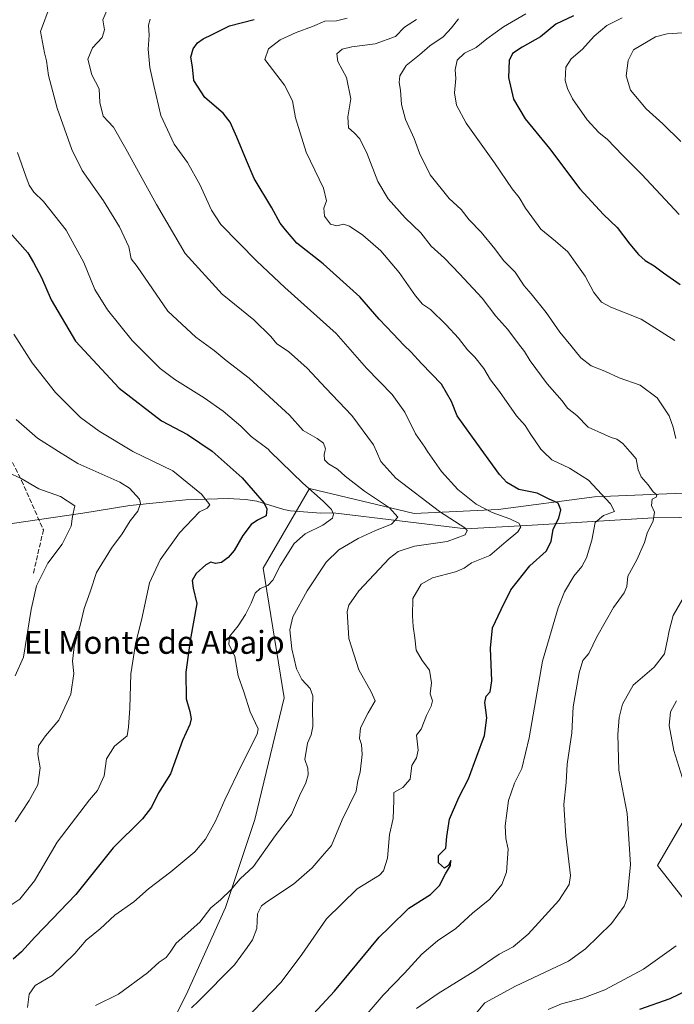
# Model space of a CAD drawing. Units: metres. Extents: x 617878 to 621345, y 4717867 to 4720240.
# Drawn here: x 620272 to 620501, y 4718751 to 4719095 of the extents above; entities that cross this region are included whole.
import ezdxf
from ezdxf.enums import TextEntityAlignment as Align

# ---------------------------------------------------------------- set-up
doc = ezdxf.new("R2010")
doc.units = ezdxf.units.M
doc.header["$MEASUREMENT"] = 0
doc.linetypes.add('DGN Style 3', pattern=[2.307223, 1.648017, -0.659207])
for name, color, linetype, lineweight in [('Arbolado forestal CxS', 92, 'Continuous', 0), ('Corriente natural lineal', 142, 'Continuous', 13), ('Curva de nivel maestra', 30, 'Continuous', 30), ('Curva de nivel normal', 30, 'Continuous', 0), ('Senda', 7, 'DGN Style 3', 0), ('Texto cartográfico', 7, 'Continuous', 0)]:
    doc.layers.add(name, color=color, linetype=linetype, lineweight=lineweight)
doc.styles.add('Style-Arial', font='txt')

msp = doc.modelspace()

# ---------------------------------------------------------------- linework, layer by layer
at = {"layer": 'Arbolado forestal CxS', "color": 92, "linetype": 'Continuous', "lineweight": 0}
for points in [[(620509.7311, 4718929.7431, 887.4715), (620473.1173, 4718928.2783, 878.6338), (620439.4335, 4718923.8855, 871.449), (620410.1427, 4718922.4205, 862.122), (620373.5299, 4718931.2075, 854.8692), (620357.4195, 4718903.3819, 852.428), (620364.7419, 4718857.9813, 857.5124), (620354.4893, 4718815.5107, 856.9427), (620344.2371, 4718784.7559, 860.1155), (620331.0557, 4718755.4653, 862.6391), (620317.8753, 4718729.1037, 864.5327)], [(620317.8753, 4718729.1037, 864.5327), (620331.0557, 4718755.4653, 862.6391), (620344.2371, 4718784.7559, 860.1155), (620354.4893, 4718815.5107, 856.9427), (620364.7419, 4718857.9813, 857.5124), (620357.4195, 4718903.3819, 852.428), (620373.5299, 4718931.2075, 854.8692), (620410.1427, 4718922.4205, 862.122), (620439.4335, 4718923.8855, 871.449), (620473.1173, 4718928.2783, 878.6338), (620509.7311, 4718929.7431, 887.4715)], [(620509.7311, 4718929.7431, 887.4715), (620473.1173, 4718928.2783, 878.6338), (620439.4335, 4718923.8855, 871.449), (620410.1427, 4718922.4205, 862.122), (620373.5299, 4718931.2075, 854.8692), (620357.4195, 4718903.3819, 852.428), (620364.7419, 4718857.9813, 857.5124), (620354.4893, 4718815.5107, 856.9427), (620344.2371, 4718784.7559, 860.1155), (620331.0557, 4718755.4653, 862.6391), (620317.8753, 4718729.1037, 864.5327)], [(620509.7311, 4718929.7431, 887.4715), (620473.1173, 4718928.2783, 878.6338), (620439.4335, 4718923.8855, 871.449), (620410.1427, 4718922.4205, 862.122), (620373.5299, 4718931.2075, 854.8692), (620357.4195, 4718903.3819, 852.428), (620364.7419, 4718857.9813, 857.5124), (620354.4893, 4718815.5107, 856.9427), (620344.2371, 4718784.7559, 860.1155), (620331.0557, 4718755.4653, 862.6391), (620317.8753, 4718729.1037, 864.5327)], [(620511.1931, 4718778.8977, 894.7339), (620495.0845, 4718799.4005, 891.6068), (620505.3357, 4718816.9743, 894.2001)], [(620505.3357, 4718816.9743, 894.2001), (620495.0845, 4718799.4005, 891.6068), (620511.1931, 4718778.8977, 894.7339)], [(620511.1931, 4718778.8977, 894.7339), (620495.0845, 4718799.4005, 891.6068), (620505.3357, 4718816.9743, 894.2001)], [(620511.1931, 4718778.8977, 894.7339), (620495.0845, 4718799.4005, 891.6068), (620505.3357, 4718816.9743, 894.2001)]]:
    msp.add_polyline3d(points, dxfattribs=at)
at = {"layer": 'Corriente natural lineal', "color": 142, "linetype": 'Continuous', "lineweight": 13}
msp.add_polyline3d([(620521.1601, 4718921.2501, 891.1666), (620493.7816, 4718920.9359, 883.1626), (620451.2982, 4718918.3539, 871.949), (620428.1655, 4718917.0478, 865.5069), (620381.7735, 4718922.665, 854.8436), (620377.5301, 4718922.6001, 853.7139), (620366.9801, 4718923.3501, 851.1803), (620364.5901, 4718923.8001, 850.7625), (620355.1101, 4718926.7801, 849.3226), (620351.2201, 4718927.4001, 848.3353), (620345.1601, 4718927.7201, 846.7532), (620330.4101, 4718927.2501, 843.4279), (620310.8141, 4718925.27, 838.7891), (620294.3999, 4718922.5872, 834.9424), (620269.6831, 4718918.9788, 830.0644), (620254.4401, 4718918.2201, 827.2663), (620239.1701, 4718915.9801, 824.1023), (620220.5101, 4718915.4301, 819.7957)], dxfattribs=at)
at = {"layer": 'Curva de nivel maestra', "color": 30, "linetype": 'Continuous', "lineweight": 30, "flags": 128}
for points, elevation in [([(620372.02, 4718744.4001), (620382.32, 4718755.5001), (620397.88, 4718774.4201), (620401.3772, 4718777.8001), (620408.32, 4718784.5101), (620415.87, 4718789.2501), (620418.97, 4718792.4801), (620421.02, 4718796.5801), (620422.85, 4718799.4701), (620422.88, 4718801.1801), (620422.07, 4718799.4201), (620420.69, 4718798.5501), (620418.58, 4718800.3601), (620418.65, 4718802.9601), (620421.16, 4718805.4801), (620421.5, 4718809.6301), (620422.48, 4718815.6101), (620425.69, 4718823.2601), (620429.16, 4718829.7001), (620431.98, 4718837.6801), (620434.73, 4718844.9101), (620435.46, 4718851.1001), (620434.82, 4718856.3601), (620435.23, 4718858.6301), (620436.73, 4718860.1001), (620437.26, 4718863.9601), (620436.78, 4718875.3901), (620437.54, 4718882.5501), (620440.51, 4718888.9601), (620443.84, 4718895.7801), (620450.58, 4718904.1801), (620456.18, 4718909.2901), (620458.03, 4718912.7001), (620458.68, 4718916.9901), (620460.61, 4718920.8801), (620461.38, 4718923.7201), (620460.41, 4718926.0501), (620457.1, 4718927.5501), (620453.04, 4718929.5401), (620446.64, 4718930.8801), (620442.45, 4718933.3101), (620439.92, 4718936.0401), (620430.51, 4718949.1401), (620425.17, 4718956.5701), (620423.14, 4718961.6301), (620419.73, 4718967.6101), (620412.7, 4718974.8601), (620409.07, 4718978.8801), (620406.46, 4718981.2601), (620402.83, 4718985.3001), (620397.92, 4718990.3801), (620391.16, 4718998.1801), (620378.33, 4719009.7601), (620369.17, 4719016.9801), (620365.22, 4719021.6201), (620363.26, 4719023.9501), (620360.43, 4719029.2401), (620354.27, 4719039.5601), (620351.54, 4719045.7901), (620348.23, 4719053.9501), (620345.86, 4719059.1901), (620343.45, 4719062.3301), (620336.96, 4719067.8401), (620333.15, 4719073.8101), (620332.72, 4719078.5401), (620332.16, 4719081.9901), (620332.89, 4719084.8101), (620334.45, 4719086.9901), (620336.45, 4719088.3801), (620339.62, 4719089.8301), (620345.65, 4719092.9401), (620354.29, 4719095.0501)], 875), ([(620465.83, 4719096.4101), (620459.6, 4719093.4401), (620454.3, 4719089.0201), (620447.83, 4719085.4401), (620444.46, 4719083.2001), (620443.36, 4719080.7201), (620443.06, 4719074.8001), (620444.85, 4719067.2201), (620448.94, 4719060.3801), (620457.4, 4719049.9901), (620467.98, 4719035.9201), (620476.22, 4719026.9101), (620481.08, 4719022.3701), (620485.45, 4719016.6001), (620488.49, 4719012.9701), (620490.87, 4719010.8201), (620493.98, 4719009.0001), (620497.26, 4719006.5301), (620503, 4719002.4701)], 900), ([(620268.84, 4719020.6101), (620275.12, 4719013.5801), (620277.18, 4719010.1401), (620279.98, 4719004.9801), (620283.38, 4718997.1001), (620291.82, 4718982.7201), (620307.03, 4718966.2801), (620321.83, 4718954.8801), (620331, 4718950.0601), (620339.55, 4718944.2601), (620350.07, 4718934.8701), (620357.69, 4718926.0501), (620358.68, 4718924.0701), (620358.45, 4718921.6101), (620355.4, 4718920.1001), (620353.17, 4718918.6101), (620350.28, 4718914.7301), (620347.23, 4718909.5801), (620345.1, 4718907.0601), (620342.81, 4718905.3801), (620340.68, 4718904.9401), (620339.07, 4718905.3901), (620337.39, 4718904.5301), (620334, 4718901.4401), (620332.56, 4718899.0101), (620332.88, 4718896.3801), (620334.24, 4718891.0101), (620331.83, 4718878.1001), (620330.37, 4718866.9801), (620330.51, 4718857.6301), (620331.72, 4718853.2201), (620332.26, 4718850.7201), (620331.73, 4718848.6701), (620329.22, 4718843.1801), (620324.97, 4718831.4201), (620320.81, 4718824.8501), (620318.41, 4718819.7701), (620315.18, 4718815.7101), (620304.96, 4718805.5601), (620291.95, 4718789.3001), (620280.9202, 4718777.8001), (620277.64, 4718774.3801), (620272.93, 4718769.2401), (620270.04, 4718766.6601)], 850), ([(620517.38, 4718761.4101), (620499.39, 4718752.8201), (620488.88, 4718749.1501)], 900)]:
    msp.add_lwpolyline(points, dxfattribs=dict(at, elevation=elevation))
at = {"layer": 'Curva de nivel normal', "color": 30, "linetype": 'Continuous', "lineweight": 0, "flags": 128}
for points, elevation in [([(620298.76, 4718750.5401), (620306.79, 4718754.4601), (620316.96, 4718761.9101), (620321.05, 4718765.7001), (620323.48, 4718767.2401), (620324.85, 4718769.1001), (620326.98, 4718772.3301), (620335.25, 4718779.6401), (620339.04, 4718784.6401), (620342.5, 4718787.4201), (620346.24, 4718791.0901), (620349.4, 4718794.7601), (620354.04, 4718799.1001), (620361.52, 4718809.7701), (620367.3, 4718817.2801), (620370.1, 4718823.7401), (620372.25, 4718828.3601), (620373.11, 4718831.1001), (620372.99, 4718833.4201), (620371.96, 4718836.4501), (620372.87, 4718842.1701), (620374.18, 4718845.0801), (620374.68, 4718848.0201), (620374.56, 4718854.4101), (620374.77, 4718858.7701), (620373.8, 4718861.3401), (620370.83, 4718864.4001), (620368.98, 4718868.1201), (620367.34, 4718875.1501), (620366.64, 4718881.7901), (620367.73, 4718886.3501), (620372.73, 4718895.4401), (620379.43, 4718905.4801), (620383.86, 4718909.7701), (620390.55, 4718913.7001), (620396.66, 4718916.5601), (620402.24, 4718918.7801), (620404.38, 4718921.1501), (620401.54, 4718924.4201), (620392.82, 4718930.2601), (620385.98, 4718935.5601), (620383.32, 4718938.0001), (620380.25, 4718939.7801), (620378.8, 4718941.2401), (620378.66, 4718943.1101), (620378.925, 4718944.17), (620379.16, 4718945.1101), (620378.41, 4718946.9901), (620376.2, 4718948.6301), (620371.4, 4718951.4401), (620366.58, 4718956.7701), (620352.43, 4718969.7701), (620344.41, 4718975.9001), (620340.27, 4718979.4601), (620333.88, 4718984.0601), (620324.04, 4718993.1101), (620313.37, 4719008.7201), (620311.28, 4719011.5001), (620310.44, 4719015.6001), (620307.16, 4719022.6601), (620301.57, 4719031.7301), (620294.14, 4719042.3001), (620290.55, 4719049.6601), (620285.37, 4719064.1301), (620282.36, 4719075.5101), (620281.68, 4719080.6301), (620281, 4719083.4301), (620279.54, 4719090.9401), (620282.94, 4719100.0401)], 860), ([(620332.29, 4718749.7501), (620334.83, 4718751.9801), (620347.39, 4718764.7601), (620351.76, 4718770.7601), (620353.61, 4718773.4201), (620355.13, 4718777.4201), (620355.39, 4718782.6001), (620356.8, 4718785.3001), (620358.63, 4718786.8001), (620367.96, 4718792.9201), (620374.46, 4718798.6801), (620378.01, 4718802.7501), (620381.25, 4718806.4301), (620385, 4718815.4301), (620389.87, 4718825.4301), (620390.5, 4718829.1001), (620391.29, 4718832.1001), (620391.96, 4718838.2401), (620391.72, 4718841.7401), (620391.07, 4718843.8601), (620391.36, 4718847.5001), (620394.08, 4718852.8301), (620396.53, 4718857.0301), (620395.06, 4718860.1701), (620390.75, 4718867.7701), (620387.31, 4718878.7701), (620386.73, 4718888.1801), (620387.33, 4718890.3901), (620390.8, 4718895.4201), (620401.53, 4718906.8701), (620404.53, 4718909.1401), (620410.28, 4718911.0701), (620421.61, 4718912.7101), (620427.89, 4718915.0101), (620428.62, 4718916.5501), (620427.78, 4718917.4701), (620418.97, 4718923.1801), (620403.69, 4718934.8601), (620398.5, 4718940.6401), (620396.97, 4718944.17), (620395.96, 4718946.5001), (620388.33, 4718956.7601), (620379.32, 4718966.2001), (620372.74, 4718973.2201), (620366.21, 4718979.0301), (620362.21, 4718981.7601), (620360.08, 4718984.2701), (620354.07, 4718990.1401), (620343.09, 4718999.0501), (620330.13, 4719013.2901), (620320.08, 4719030.5001), (620309.35, 4719049.8901), (620305.06, 4719057.4801), (620301.52, 4719061.3501), (620300.28, 4719066.1001), (620300.09, 4719070.9201), (620297.56, 4719075.7201), (620296.14, 4719081.2501), (620297.73, 4719085.2301), (620301.18, 4719088.8001), (620301.97, 4719091.4601), (620301.33, 4719095.0001), (620302.72, 4719098.2701)], 865), ([(620449.12, 4719097.1301), (620441.3, 4719092.5701), (620435.5, 4719088.3701), (620431.8, 4719085.3501), (620427.69, 4719083.3401), (620425.15, 4719080.8401), (620424.48, 4719077.4501), (620424.7, 4719074.4501), (620424.25, 4719069.4501), (620424.88, 4719065.1201), (620428.3, 4719058.8701), (620438.22, 4719045.0601), (620444.38, 4719035.9101), (620446.81, 4719032.8801), (620449.02, 4719029.1601), (620454.33, 4719021.8101), (620459.49, 4719017.6401), (620463.76, 4719013.9101), (620466.94, 4719009.4201), (620469.86, 4719005.3401), (620472.86, 4718999.6801), (620475.52, 4718996.3201), (620478.79, 4718994.5601), (620489.37, 4718990.3601), (620501.14, 4718982.8801)], 895), ([(620317.91, 4719095.1701), (620317.38, 4719093.0901), (620317.51, 4719089.6801), (620317.19, 4719084.7101), (620317.78, 4719078.2801), (620319.18, 4719072.0101), (620321.66, 4719061.4901), (620326.32, 4719051.4801), (620330.97, 4719045.1601), (620335.2, 4719037.4701), (620339.35, 4719028.4401), (620342.56, 4719023.4101), (620355.17, 4719010.6601), (620364.96, 4719001.4601), (620382.88, 4718985.3701), (620393.53, 4718973.2001), (620402.44, 4718964.0601), (620406.9, 4718957.9001), (620410.54, 4718950.3401), (620413.8, 4718945.6001), (620414.806, 4718944.17), (620419.73, 4718937.1701), (620425.37, 4718930.8201), (620431.8, 4718925.7001), (620437.4, 4718922.8201), (620443.55, 4718920.6401), (620446.65, 4718919.1201), (620447.38, 4718917.7401), (620446.31, 4718916.0801), (620442.23, 4718912.6601), (620436.5, 4718907.8101), (620430.18, 4718905.2501), (620427.58, 4718903.3401), (620424.52, 4718902.0201), (620416.5, 4718899.9801), (620412.61, 4718897.7601), (620409.68, 4718892.8001), (620409.6, 4718886.6701), (620409.74, 4718882.9101), (620410.38, 4718879.0001), (620410.82, 4718874.6801), (620412.9, 4718871.0301), (620415.48, 4718867.6901), (620416.19, 4718863.2601), (620415.76, 4718859.4201), (620416.51, 4718857.0301), (620416.1, 4718855.0801), (620414.46, 4718851.8101), (620412.59, 4718847.0501), (620410.9, 4718845.0301), (620411.48, 4718839.7701), (620410.96, 4718837.1001), (620409.36, 4718834.4301), (620408.73, 4718829.6601), (620406.14, 4718826.6801), (620403.06, 4718825.0001), (620403.06, 4718822.1301), (620402.83, 4718815.9201), (620401.46, 4718810.2601), (620400.86, 4718802.0501), (620399.44, 4718797.6301), (620398.02, 4718796.0101), (620390.27, 4718791.2501), (620379.54, 4718780.8401), (620370.94, 4718768.3801), (620363.63, 4718758.6101), (620356.98, 4718751.8201), (620345.27, 4718739.5901)], 870), ([(620386.74, 4719095.5501), (620382.95, 4719094.6001), (620378.91, 4719094.5701), (620374.62, 4719092.6601), (620368.96, 4719090.5801), (620363.29, 4719087.9701), (620359.28, 4719084.8301), (620357.92, 4719081.1101), (620364.85, 4719072.1001), (620367.63, 4719066.6501), (620368.72, 4719060.7601), (620372.41, 4719048.7901), (620378.42, 4719036.1401), (620379.48, 4719031.7501), (620378.57, 4719029.1401), (620378.8, 4719026.3801), (620380.86, 4719023.5401), (620383.08, 4719022.9601), (620385.45, 4719023.5801), (620387.58, 4719022.8801), (620392.22, 4719019.7401), (620398.44, 4719014.2601), (620404.92, 4719006.7001), (620410.57, 4718998.5101), (620413.04, 4718995.6201), (620415.78, 4718993.7701), (620421.35, 4718988.4401), (620425.62, 4718983.7601), (620428.71, 4718979.6101), (620431.26, 4718977.1201), (620434.49, 4718973.1601), (620436.79, 4718969.2201), (620439.88, 4718965.1001), (620445.83, 4718956.5701), (620448.94, 4718953.2401), (620450.59, 4718950.3901), (620454.34, 4718944.9801), (620455.1672, 4718944.17), (620458.22, 4718941.1801), (620464.39, 4718938.3301), (620471.06, 4718934.1201), (620478.66, 4718925.8101), (620480.14, 4718923.1101), (620476.22, 4718921.7701), (620473.41, 4718919.2701), (620472.24, 4718913.1201), (620470.31, 4718907.0001), (620468.65, 4718903.9201), (620465.85, 4718900.6001), (620462.63, 4718895.1101), (620460.39, 4718889.5301), (620454.96, 4718870.8601), (620450.33, 4718844.1001), (620447.76, 4718833.2901), (620445.14, 4718828.1901), (620443.13, 4718822.1101), (620441.96, 4718813.2701), (620442.13, 4718808.8901), (620442.99, 4718805.1001), (620442.43, 4718797.1001), (620440.76, 4718792.8101), (620436.58, 4718787.6201), (620430.56, 4718782.8001), (620424.63, 4718777.4201), (620418.22, 4718773.0901), (620412.78, 4718768.5101), (620406.79, 4718761.7701), (620399.29, 4718754.1801), (620390.06, 4718743.4201)], 880), ([(620410.99, 4719095.0401), (620406.71, 4719092.3701), (620403.65, 4719089.1301), (620396.47, 4719086.6001), (620388.3, 4719085.5701), (620384.94, 4719084.7201), (620383.16, 4719083.0801), (620383.44, 4719080.4501), (620386.5, 4719074.7901), (620387.97, 4719067.3801), (620386.9, 4719061.1201), (620387.13, 4719057.2901), (620389.21, 4719055.4901), (620391.1, 4719053.4001), (620393.7, 4719048.1801), (620397.4, 4719038.5201), (620401.05, 4719032.4801), (620406.96, 4719025.7801), (620412.42, 4719020.5101), (620416.03, 4719015.8701), (620420.72, 4719011.7101), (620425.92, 4719006.1901), (620433.83, 4718997.7301), (620438.62, 4718991.4401), (620442.88, 4718986.7701), (620446.56, 4718981.7001), (620448.69, 4718979.0501), (620450.7, 4718975.7701), (620456.53, 4718967.7801), (620461.79, 4718961.8001), (620463.71, 4718959.2201), (620466.94, 4718956.7501), (620470.87, 4718952.6801), (620476.56, 4718950.0401), (620478.93, 4718949.0001), (620480.93, 4718948.4801), (620483.07, 4718946.9001), (620485.4552, 4718944.17), (620485.56, 4718944.0501), (620487.64, 4718941.5701), (620488.32, 4718937.7001), (620489.38, 4718935.3201), (620491.86, 4718932.4201), (620493.57, 4718929.9901), (620494.91, 4718929.0101), (620494.69, 4718928.1801), (620493.27, 4718927.5201), (620493.04, 4718925.2601), (620494.04, 4718922.9701), (620493.65, 4718919.9001), (620491.52, 4718915.6401), (620490.6, 4718912.2901), (620487.87, 4718906.3201), (620484.74, 4718900.5401), (620484.36, 4718897.0001), (620483.5, 4718894.7101), (620479.78, 4718889.5801), (620473.93, 4718879.3401), (620471.15, 4718873.5801), (620469.08, 4718871.1001), (620467.72, 4718866.7901), (620465.71, 4718854.8501), (620465.2, 4718845.8001), (620463.6, 4718834.8301), (620463.22, 4718828.4501), (620462.35, 4718820.7201), (620463.06, 4718809.6901), (620464.7, 4718795.8901), (620464.31, 4718792.8101), (620460.68, 4718787.2201), (620449.94, 4718775.4101), (620444.7, 4718771.0401), (620439.82, 4718768.4101), (620431.33, 4718762.5901), (620418.46, 4718754.7601), (620410.99, 4718749.4401)], 885), ([(620425.57, 4719095.3101), (620423.13, 4719092.1701), (620420.3, 4719089.0301), (620415.58, 4719085.8701), (620412.03, 4719082.7001), (620407.34, 4719079.0701), (620405.14, 4719075.4501), (620404.84, 4719073.1201), (620405.35, 4719070.4501), (620405.75, 4719065.3801), (620407.06, 4719060.1001), (620410.18, 4719053.5601), (620411.99, 4719048.4201), (620415.76, 4719040.8101), (620422.37, 4719032.5201), (620426.51, 4719028.6501), (620429.36, 4719025.1201), (620433.48, 4719020.8201), (620438.32, 4719014.9501), (620441.33, 4719010.9001), (620445.38, 4719006.7601), (620448.51, 4719001.9901), (620451.01, 4718999.1901), (620456.27, 4718992.7501), (620460.97, 4718985.8101), (620464.88, 4718981.1301), (620468.35, 4718976.8501), (620472, 4718974.0201), (620476.75, 4718972.2001), (620481.74, 4718969.8701), (620489.08, 4718967.3201), (620495.06, 4718962.8501), (620499.17, 4718956.6401), (620500.6, 4718952.5701), (620501.57, 4718948.7201)], 890), ([(620482.73, 4719095.6401), (620477.42, 4719093.0001), (620473, 4719089.3001), (620468.9, 4719084.6801), (620465.02, 4719081.3201), (620463.13, 4719078.4501), (620462.87, 4719073.7901), (620463.74, 4719071.0201), (620465.38, 4719067.3801), (620470.5, 4719059.9801), (620474.63, 4719055.6101), (620477.69, 4719053.1301), (620482.93, 4719047.7101), (620489.69, 4719040.9701), (620502.66, 4719026.9201)], 905), ([(620504.02, 4719090.4201), (620498.47, 4719090.0401), (620494.48, 4719089.0701), (620486.71, 4719084.5501), (620484.89, 4719080.7901), (620484.15, 4719075.4301), (620485.72, 4719070.3901), (620491.12, 4719063.9301), (620496.97, 4719058.6801), (620503.3, 4719052.4601)], 910), ([(620275.01, 4718749.7601), (620275.61, 4718754.5201), (620277.69, 4718757.5601), (620283.62, 4718760.9701), (620291.62, 4718768.6601), (620295.59, 4718773.3801), (620300.49, 4718777.3001), (620305.59, 4718782.0701), (620312.21, 4718786.8001), (620317.31, 4718791.3301), (620325.17, 4718797.1801), (620333.45, 4718804.1601), (620337.27, 4718808.5901), (620340.75, 4718814.8901), (620343.99, 4718822.4301), (620349.96, 4718834.7401), (620355.28, 4718845.3401), (620355.59, 4718847.2001), (620352.84, 4718853.1101), (620350.68, 4718860.0901), (620348.69, 4718865.7201), (620347.48, 4718872.4301), (620345.43, 4718876.7701), (620345.57, 4718879.4601), (620348.67, 4718883.1901), (620351.26, 4718887.1201), (620353.19, 4718891.1101), (620354.54, 4718894.6301), (620356.35, 4718896.1901), (620359, 4718897.2401), (620360.73, 4718899.2101), (620363.32, 4718904.1101), (620368.25, 4718912.0001), (620372.03, 4718915.4001), (620378.17, 4718918.4001), (620381.57, 4718920.8601), (620381.96, 4718922.2601), (620381.2, 4718923.9101), (620378.38, 4718926.7801), (620371.29, 4718933.0001), (620359.8195, 4718944.17), (620359.08, 4718944.8901), (620353.19, 4718949.3401), (620349.53, 4718952.9301), (620343.38, 4718958.1901), (620336.71, 4718962.9201), (620326.5, 4718969.2301), (620321.35, 4718973.1001), (620311.65, 4718982.9301), (620302.96, 4718993.6601), (620298.59, 4719000.7501), (620294.72, 4719010.2101), (620288.6, 4719021.4401), (620280.64, 4719031.5001), (620277.31, 4719034.8101), (620275.66, 4719037.2501), (620274.46, 4719040.2901), (620271.57, 4719048.5801)], 855), ([(620269.54, 4718785.8501), (620272.34, 4718787.6701), (620277.55, 4718794.1201), (620285.37, 4718807.6001), (620296.67, 4718822.4301), (620299.45, 4718825.6701), (620301.86, 4718830.7201), (620302.67, 4718836.6701), (620305.41, 4718841.1001), (620309.91, 4718844.7701), (620310.37, 4718847.7701), (620310.8, 4718854.4501), (620311.16, 4718866.4401), (620312.82, 4718876.7701), (620315.11, 4718886.2201), (620317.68, 4718898.2401), (620321.37, 4718906.2201), (620328.16, 4718915.6701), (620335.17, 4718922.9901), (620337.81, 4718924.3201), (620338.72, 4718925.5401), (620335.78, 4718929.2601), (620325.85, 4718937.3401), (620311.878, 4718944.17), (620311.53, 4718944.3401), (620300.04, 4718951.1901), (620293.54, 4718956.0201), (620284.89, 4718964.8001), (620276.66, 4718975.1401), (620270.26, 4718985.1701)], 845), ([(620270.78, 4718814.6601), (620275.66, 4718822.1001), (620278.7, 4718827.6801), (620279.48, 4718833.6201), (620278.67, 4718838.2301), (620278.88, 4718841.2801), (620281.39, 4718844.8101), (620286.02, 4718850.1801), (620290.21, 4718859.3601), (620291.2, 4718866.5301), (620290.8, 4718870.8801), (620291.36, 4718875.8401), (620293.41, 4718883.2901), (620294.85, 4718889.2301), (620296.98, 4718895.1101), (620299.2, 4718901.8401), (620304.37, 4718910.3601), (620308.07, 4718915.3801), (620310.95, 4718919.9401), (620313.58, 4718923.3201), (620314.56, 4718925.9001), (620314.19, 4718927.5001), (620310.63, 4718931.3501), (620307.28, 4718933.4301), (620292.59, 4718939.9401), (620285.8843, 4718944.17), (620278.56, 4718948.7901), (620271.14, 4718955.3001)], 840), ([(620266.84, 4718937.5201), (620272.82, 4718934.6501), (620279.01, 4718931.0701), (620286.57, 4718928.3501), (620291.58, 4718925.0901), (620290.83, 4718921.4501), (620290.31, 4718917.9901), (620287.19, 4718911.7501), (620282.11, 4718905.1101), (620278.22, 4718897.1801), (620276.33, 4718888.9401), (620273.64, 4718872.2401), (620270.8, 4718865.7601)], 835), ([(620507.03, 4718897.8801), (620500.6, 4718886.8601), (620499.2, 4718881.4901), (620498.58, 4718878.4301), (620497.58, 4718873.4301), (620494, 4718868.7701), (620486.68, 4718862.4301), (620482.91, 4718855.8201), (620481.78, 4718851.1101), (620481.23, 4718845.2501), (620481.65, 4718832.7901), (620484.48, 4718817.6101), (620485.66, 4718799.7601), (620484.57, 4718787.9001), (620483.5, 4718785.2101), (620479, 4718779.2001), (620469.97, 4718770.3301), (620464.09, 4718765.9701), (620445.56, 4718757.3201), (620434.76, 4718751.4201), (620431.22, 4718747.0901)], 890), ([(620501.76, 4718856.9401), (620499.61, 4718853.1101), (620499.25, 4718848.3301), (620500.79, 4718839.5801), (620504.27, 4718828.3901)], 895), ([(620501.65, 4718771.3301), (620490.29, 4718763.1601), (620476.68, 4718755.9901), (620469.1, 4718753.0701), (620461.58, 4718751.0901), (620456.92, 4718749.0901)], 895)]:
    msp.add_lwpolyline(points, dxfattribs=dict(at, elevation=elevation))
at = {"layer": 'Senda', "color": 7, "linetype": 'DGN Style 3', "lineweight": 0}
msp.add_polyline3d([(620203.7399, 4719096.3521, 837.3326), (620209.3175, 4719076.1027, 838.4143), (620207.7873, 4719050.9779, 837.0918), (620213.7527, 4719025.5209, 842.6906), (620227.3221, 4719004.7601, 841.853), (620246.1983, 4718980.8391, 841.1617), (620261.5909, 4718956.8647, 842.7051), (620272.9503, 4718933.9901, 837.3544), (620280.6099, 4718916.7553, 833.309), (620277.0435, 4718901.1937, 841.0361)], dxfattribs=at)

# ---------------------------------------------------------------- texts
at = {"layer": 'Texto cartográfico', "color": 7, "linetype": 'Continuous', "lineweight": 0, "style": 'Style-Arial'}
msp.add_text('El Monte de Abajo', height=8, dxfattribs=at).set_placement((620319.3332, 4718877.4202), align=Align.MIDDLE_CENTER)

doc.saveas('drawing.dxf')
